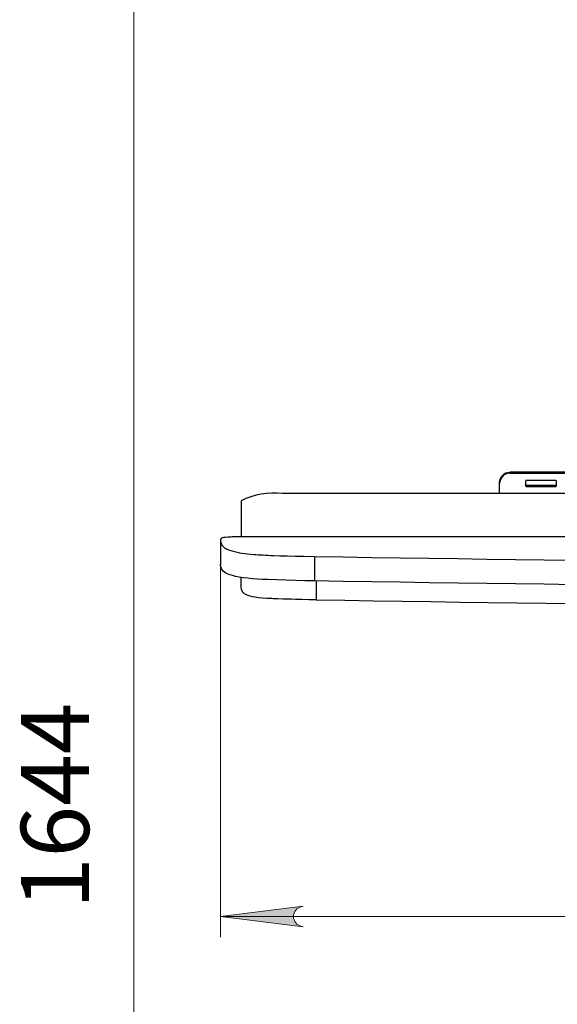
# Model space of a CAD drawing. Units: millimetres. Extents: x 579 to 595.2, y 373.6 to 384.5.
# Drawn here: x 579.3 to 580.3, y 379.6 to 381.5 of the extents above; entities that cross this region are included whole.
import ezdxf

# ---------------------------------------------------------------- set-up
doc = ezdxf.new("R2010")
doc.units = ezdxf.units.MM
for name, color, linetype in [('PDF _Геометрия', 7, 'Continuous'), ('PDF _Сплошная заливка', 7, 'Continuous'), ('PDF _Текст', 7, 'Continuous')]:
    doc.layers.add(name, color=color, linetype=linetype)
doc.styles.add('PDF ISOCPEUR', font='isocpeur.ttf')

msp = doc.modelspace()

# ---------------------------------------------------------------- hatches: boundary and pattern name
at = {"layer": 'PDF _Сплошная заливка', "transparency": 33554559}
h = msp.add_hatch(color=256, dxfattribs=at)
h.paths.add_polyline_path([(579.804, 379.7846), (579.7976, 379.7825), (579.7919, 379.7793), (579.7878, 379.7743), (579.7855, 379.7682), (579.7855, 379.7617), (579.7878, 379.7556), (579.7919, 379.7506), (579.7976, 379.7474), (579.804, 379.7452), (579.6465, 379.7649)], flags=0)
h.paths.add_polyline_path([(582.1265, 379.7452), (582.1329, 379.7474), (582.1386, 379.7506), (582.1427, 379.7556), (582.145, 379.7617), (582.145, 379.7682), (582.1427, 379.7743), (582.1386, 379.7793), (582.1329, 379.7825), (582.1265, 379.7846), (582.284, 379.7649)], flags=0)

# ---------------------------------------------------------------- linework, layer by layer
at = {"layer": 'PDF _Геометрия', "lineweight": 18}
for points in [[(579.4817, 376.8754), (579.4817, 383.3478)], [(579.6465, 380.4342), (579.6465, 379.7256)], [(579.6465, 379.7649), (582.284, 379.7649)]]:
    msp.add_lwpolyline(points, dxfattribs=at)
at = {"layer": 'PDF _Геометрия', "lineweight": 25}
for points in [[(580.1777, 380.5703), (580.1777, 380.5897), (580.1777, 380.5918, -0.413549), (580.1974, 380.6112)], [(581.536, 380.5703), (579.7643, 380.5703, 0.152863), (579.6856, 380.5564), (579.6856, 380.4878)], [(582.0872, 380.3495), (581.5753, 380.3495), (581.5753, 380.3856, -0.002824), (579.8251, 380.4041)]]:
    msp.add_lwpolyline(points, format="xyb", dxfattribs=at)
for points in [[(581.7328, 380.6112), (580.1974, 380.6112), (580.1974, 380.6091), (581.7328, 380.6091)], [(580.2269, 380.5936), (580.2269, 380.5858), (580.227, 380.5854), (580.2271, 380.5851), (580.2273, 380.5847), (580.2275, 380.5844), (580.2278, 380.5842), (580.2281, 380.584), (580.2285, 380.5839), (580.2289, 380.5839), (580.284, 380.5839), (580.2844, 380.5839), (580.2848, 380.584), (580.2851, 380.5842), (580.2854, 380.5844), (580.2857, 380.5847), (580.2858, 380.5851), (580.2859, 380.5854), (580.286, 380.5858), (580.286, 380.5936), (580.2859, 380.5939), (580.2858, 380.5943), (580.2857, 380.5946), (580.2854, 380.5949), (580.2851, 380.5952), (580.2848, 380.5953), (580.2844, 380.5955), (580.284, 380.5955), (580.2289, 380.5955), (580.2285, 380.5955), (580.2281, 380.5953), (580.2278, 380.5952), (580.2275, 380.5949), (580.2273, 380.5946), (580.2271, 380.5943), (580.227, 380.5939)]]:
    msp.add_lwpolyline(points, close=True, dxfattribs=at)
for points in [[(580.2289, 380.5839), (580.2289, 380.586), (580.2285, 380.586), (580.2281, 380.5861), (580.2278, 380.5863), (580.2275, 380.5865), (580.2273, 380.5868), (580.2271, 380.5872), (580.227, 380.5875), (580.2269, 380.5879)], [(580.284, 380.586), (580.2289, 380.586)], [(580.284, 380.5839), (580.284, 380.586), (580.2844, 380.586), (580.2848, 380.5861), (580.2851, 380.5863), (580.2854, 380.5865), (580.2857, 380.5868), (580.2858, 380.5872), (580.2859, 380.5875), (580.286, 380.5879)], [(581.4966, 380.4878), (579.6858, 380.4878), (579.6824, 380.4878), (579.6792, 380.4878), (579.6762, 380.4878), (579.6735, 380.4878), (579.6709, 380.4877), (579.6686, 380.4877), (579.6662, 380.4876), (579.6641, 380.4876), (579.662, 380.4875), (579.6602, 380.4874), (579.6561, 380.487), (579.6528, 380.4866), (579.6504, 380.486), (579.6497, 380.4858), (579.6491, 380.4855), (579.6486, 380.4853), (579.6482, 380.485), (579.6478, 380.4847), (579.6475, 380.4844), (579.6472, 380.4841), (579.647, 380.4838), (579.6466, 380.4829), (579.6464, 380.4819), (579.6465, 380.4807), (579.6465, 380.4575), (579.6465, 380.4342)], [(579.6464, 380.4816), (579.6464, 380.4754), (579.6464, 380.4687), (579.6464, 380.4613), (579.6464, 380.4531), (579.6464, 380.4443), (579.6464, 380.4351)], [(579.6465, 380.4807), (579.647, 380.4777), (579.6478, 380.475), (579.6481, 380.4744), (579.6483, 380.4739), (579.6486, 380.4734), (579.6488, 380.4729), (579.6491, 380.4724), (579.6494, 380.4719), (579.6497, 380.4714), (579.6507, 380.4701), (579.6519, 380.4689), (579.6532, 380.4677), (579.6547, 380.4666), (579.6564, 380.4656), (579.6582, 380.4646), (579.6636, 380.4624), (579.6702, 380.4604), (579.6781, 380.4586), (579.6825, 380.4578), (579.6872, 380.4571), (579.6924, 380.4564), (579.6979, 380.4558), (579.7038, 380.4552), (579.71, 380.4546), (579.7139, 380.4543), (579.7181, 380.454), (579.7224, 380.4537), (579.7269, 380.4535), (579.7317, 380.4532), (579.7367, 380.453), (579.7419, 380.4527), (579.7473, 380.4525), (579.7593, 380.4521), (579.773, 380.4517), (579.7886, 380.4513), (579.8059, 380.451), (579.8251, 380.4506), (579.8251, 380.4041), (579.8071, 380.4044), (579.7891, 380.4048), (579.7712, 380.4052), (579.7534, 380.4058), (579.7359, 380.4065), (579.7262, 380.407), (579.7166, 380.4076), (579.7073, 380.4083), (579.6984, 380.4092), (579.69, 380.4102), (579.6822, 380.4114), (579.6752, 380.4127), (579.6692, 380.4142), (579.6641, 380.4157), (579.6598, 380.4174), (579.6564, 380.4191), (579.6538, 380.4208), (579.6517, 380.4226), (579.6501, 380.4244), (579.6482, 380.4276), (579.6471, 380.4309), (579.6465, 380.4342), (579.6464, 380.4348), (579.6464, 380.4351)], [(579.8287, 380.4041), (579.8287, 380.3681), (579.8144, 380.3683), (579.8013, 380.3686), (579.7892, 380.3688), (579.7819, 380.369), (579.7751, 380.3692), (579.7733, 380.3692), (579.7717, 380.3693), (579.77, 380.3693), (579.7684, 380.3694), (579.7668, 380.3694), (579.7653, 380.3695), (579.7554, 380.3698), (579.7466, 380.3702), (579.7444, 380.3703), (579.7423, 380.3704), (579.7402, 380.3705), (579.7383, 380.3706), (579.7364, 380.3707), (579.7345, 380.3708), (579.7262, 380.3714), (579.7189, 380.3721), (579.7127, 380.3729), (579.7074, 380.3738), (579.7028, 380.3748), (579.6989, 380.376), (579.6972, 380.3766), (579.6957, 380.3773), (579.6943, 380.378), (579.6931, 380.3787), (579.6922, 380.3793), (579.6915, 380.3799), (579.6908, 380.3805), (579.6903, 380.3809), (579.6899, 380.3814), (579.6895, 380.3819), (579.6891, 380.3823), (579.6887, 380.3828), (579.6884, 380.3834), (579.6881, 380.3839), (579.6878, 380.3844), (579.687, 380.3863), (579.6864, 380.3883), (579.6859, 380.3906), (579.6857, 380.3931), (579.6856, 380.3958), (579.6856, 380.4109)]]:
    msp.add_lwpolyline(points, dxfattribs=at)
at = {"layer": 'PDF _Геометрия', "lineweight": 18}
msp.add_lwpolyline([(579.804, 379.7846), (579.7976, 379.7825), (579.7919, 379.7793), (579.7878, 379.7743), (579.7855, 379.7682), (579.7855, 379.7617), (579.7878, 379.7556), (579.7919, 379.7506), (579.7976, 379.7474), (579.804, 379.7452), (579.6465, 379.7649)], close=True, dxfattribs=at)
at = {"layer": 'PDF _Геометрия', "lineweight": 25}
for centre, radius, start, end in [((580.1972, 380.5896), 0.0195, 89.4717, 179.6318), ((582.3457, 535.6346), 155.2044, 269.069425, 269.715403), ((582.3479, 535.5249), 155.1773, 269.069781, 269.714744)]:
    msp.add_arc(centre, radius, start, end, dxfattribs=at)

# ---------------------------------------------------------------- texts
at = {"layer": 'PDF _Текст', "insert": (579.4368, 379.7792), "char_height": 0.12975, "attachment_point": 7, "rotation": 90, "style": 'PDF ISOCPEUR'}
msp.add_mtext('1644', dxfattribs=at)

doc.saveas('drawing.dxf')
